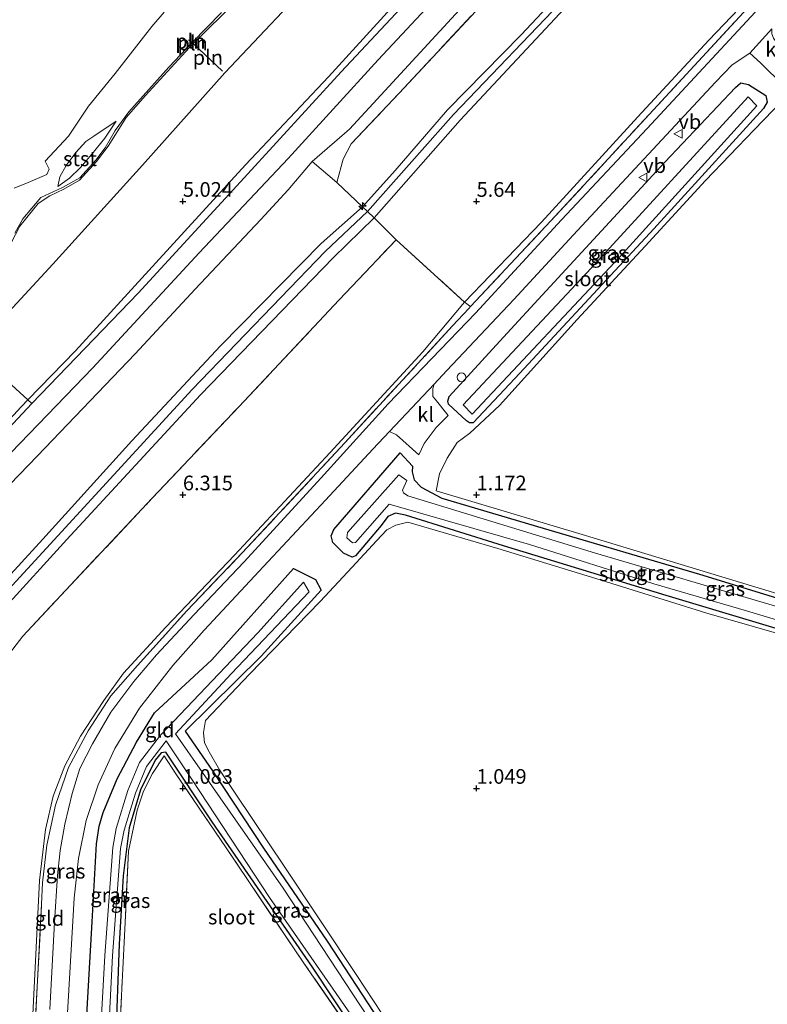
# Model space of a CAD drawing. Units: metres. Extents: x 50000 to 60010, y 375000 to 381250.
# Drawn here: x 55922 to 56049, y 377813 to 377981 of the extents above; entities that cross this region are included whole.
import ezdxf
from ezdxf.enums import TextEntityAlignment as Align

# ---------------------------------------------------------------- set-up
doc = ezdxf.new("R2010")
doc.units = ezdxf.units.M
doc.linetypes.add('IE-TERREINAFSCHEIDING', pattern=[10, 8, -2])
doc.layers.get('0').update_dxf_attribs({"lineweight": 25})
for name, color, linetype, lineweight in [('B-ME-AL-OVERIG-S-B1', 7, 'Continuous', 18), ('B-ME-GW-KRUINLIJN-L-B1', 93, 'Continuous', 18), ('B-ME-GW-TEENLIJN-L-B1', 93, 'Continuous', 18), ('B-ME-IE-GRASLAND-GV-B6', 93, 'Continuous', 18), ('B-ME-IE-GRONDWERKLIJN-GROND_INGERICHT-GV-B6', 253, 'Continuous', 18), ('B-ME-IE-GRONDWERKLIJN-GROND_NIETINGERICHT-GV-B6', 253, 'Continuous', 18), ('B-ME-IE-INRICHTINGSELEMENT-L-B1', 253, 'Continuous', 18), ('B-ME-IE-INRICHTINGSELEMENT-S-B1', 253, 'Continuous', 18), ('B-ME-IE-TERREINAFSCHEIDING-DOORGANG-L-B1', 8, 'IE-TERREINAFSCHEIDING-KUNSTMATIG-OPEN', 18), ('B-ME-IE-TERREINAFSCHEIDING-RASTERHEKWERK-L-B1', 8, 'IE-TERREINAFSCHEIDING', 18), ('B-ME-OB-BEKLEDING-GV-B6', 253, 'Continuous', 18), ('B-ME-OG-WATER-GV-B6', 153, 'Continuous', 18), ('B-ME-VH-VERH_SOORT-BITUMEN-GV-B6', 8, 'IE-TERREINAFSCHEIDING-NATUURLIJK-HOUTWAL', 18), ('B-ME-VH-VERH_SOORT-KLINKERS-GV-B6', 8, 'IE-TERREINAFSCHEIDING-NATUURLIJK-HOUTWAL', 18), ('B-ME-VW-MEUBILAIR_WEGMEUBILAIR-VERKEERSBORD-S-B1', 8, 'Continuous', 18)]:
    doc.layers.add(name, color=color, linetype=linetype, lineweight=lineweight)
doc.layers.add('B-ME-GW-HOOGTEPUNT-S-B1', color=10, linetype='Continuous')
doc.layers.add('B-ME-GW-INSTEEKWATERGANG-L-B1', color=10, linetype='Continuous')
doc.styles.add('NLCS-ISO', font='NLCS-ISO.TTF')
doc.linetypes.add('IE-TERREINAFSCHEIDING-KUNSTMATIG-OPEN', pattern='A,7,-1.5,[67,NLCS.SHX,S=0.75,R=0,X=0,Y=0],-1.5', length=10)
doc.linetypes.add('IE-TERREINAFSCHEIDING-NATUURLIJK-HOUTWAL', pattern='A,7,-1.5,[67,NLCS.SHX,S=0.75,R=45,X=0,Y=0],-1.5,7,-1.5,[70,NLCS.SHX,S=0.75,R=0,X=0,Y=0],-1.5', length=20)

# ---------------------------------------------------------------- blocks, each defined once
blk = doc.blocks.new('hecto')
for p, q in [((0, 0.625), (-0.625, 0)), ((0, -0.625), (0, 0.625)), ((-0.625, 0), (0.625, 0)), ((0.625, 0), (0, -0.625))]:
    blk.add_line(p, q)
blk = doc.blocks.new('hoogtepunt')
for p, q in [((-0.5, 0), (0.5, 0)), ((0, 0.5), (0, -0.5))]:
    blk.add_line(p, q)
blk = doc.blocks.new('dtb')
blk.add_circle((0, 0), 0.75)
blk = doc.blocks.new('verkeersbord')
for p, q in [((0, 0.75), (-0.75, -0.625)), ((0.75, -0.625), (0, 0.75)), ((-0.75, -0.625), (0.75, -0.625))]:
    blk.add_line(p, q)

msp = doc.modelspace()

# ---------------------------------------------------------------- linework, layer by layer
at = {"layer": 'B-ME-GW-INSTEEKWATERGANG-L-B1'}
for points in [[(55998.808, 377912.248, 1.198), (55998.276, 377912.588, 1.198), (55995.228, 377915.433, 1.279), (55995.084, 377915.945, 1.304), (55995.348, 377916.733, 1.347), (56006.472, 377928.888, 1.542), (56032.025, 377956.672, 1.478), (56044.104, 377969.418, 1.465), (56044.967, 377970.191, 1.427), (56046.276, 377969.902, 1.363), (56049.237, 377968.046, 1.313), (56049.485, 377966.907, 1.245), (56048.865, 377965.813, 1.194), (56030.201, 377945.327, 1.245), (56007.352, 377920.737, 1.198), (55999.412, 377912.262, 1.198), (55998.808, 377912.248, 1.198)], [(56062.9, 377873.657, 1.151), (56032.263, 377882.859, 1.041), (56004.598, 377891.339, 1.028), (55987.913, 377896.526, 1.032), (55986.213, 377896.867, 1.032), (55984.878, 377896.322, 1.113), (55983.745, 377894.779, 1.172), (55979.397, 377889.6, 1.219), (55978.826, 377889.409, 1.228), (55977.371, 377890.086, 1.296), (55975.547, 377891.873, 1.304), (55975.248, 377893.024, 1.33), (55975.706, 377894.087, 1.325), (55987.013, 377907.15, 1.308), (55989.077, 377904.918, 1.24), (55989.01, 377903.931, 1.185), (55989.403, 377902.581, 1.177), (55990.56, 377901.315, 1.177), (55994.097, 377899.434, 1.236), (56011.326, 377894.348, 1.211), (56037.973, 377886.516, 1.121), (56060.623, 377879.506, 1.096)], [(55933.396, 377807.471, 1.808), (55934.545, 377827.27, 1.889), (55935.288, 377840.54, 1.753), (55935.731, 377843.591, 1.694), (55936.402, 377845.893, 1.677), (55938.789, 377851.646, 1.541), (55942.096, 377857.871, 1.397), (55945.183, 377862.867, 1.324), (55954.92, 377871.906, 1.303), (55968.838, 377887.452, 1.295), (55972.55, 377885.587, 1.295), (55973.537, 377883.754, 1.163), (55963.353, 377872.528, 1.116), (55950.389, 377859.752, 0.836), (55955.042, 377852.989, 1.125), (55963.745, 377839.805, 1.163), (55974.538, 377823.977, 1.099), (55983.485, 377810.344, 1.074)], [(55982.919, 377803.178, 0.577), (55972.071, 377819.539, 0.649), (55954.995, 377844.29, 0.751), (55947.09, 377856.156, 0.632), (55946.28, 377856.036, 0.653), (55945.275, 377854.817, 0.7), (55942.784, 377849.729, 1.167), (55940.87, 377843.284, 1.286), (55939.861, 377835.091, 1.329), (55939.173, 377823.471, 1.443), (55938.526, 377806.418, 1.545)]]:
    msp.add_polyline3d(points, dxfattribs=at)
at = {"layer": 'B-ME-GW-KRUINLIJN-L-B1'}
for points in [[(55980.559, 377949.097, 9.617), (55986.146, 377955.256, 9.481), (55995.033, 377965.596, 9.622), (56007.602, 377978.347, 9.83), (56025.258, 377997.215, 9.821), (56045.931, 378019.134, 9.728), (56057.244, 378032.127, 9.647), (56072.708, 378048.911, 9.6), (56086.911, 378063.858, 9.643)], [(55981.42, 377948.279, 9.583), (55996.092, 377964.779, 9.511), (56015.555, 377985.184, 9.566), (56034.126, 378005.164, 9.63), (56051.545, 378024.137, 9.588), (56071.293, 378045.804, 9.605), (56087.438, 378062.852, 9.622)], [(56088.973, 378062.747, 9.656), (56070.258, 378042.759, 9.643), (56049.969, 378020.488, 9.668), (56032.709, 378001.761, 9.766), (56016.573, 377984.63, 9.706), (55997.221, 377963.856, 9.626), (55982.566, 377947.191, 9.537)], [(55923.609, 377916.174, 5.935), (55931.698, 377924.519, 5.868), (55945.401, 377939.513, 5.787), (55960.658, 377956.239, 5.791), (55974.801, 377971.213, 5.868), (55987.161, 377984.83, 5.872), (56003.089, 378002.337, 5.919), (56016.887, 378017.218, 5.919), (56033.416, 378035.031, 5.949), (56053.923, 378056.572, 5.983)], [(55928.693, 377952.554, 0.233), (55930.681, 377953.931, 0.743), (55932.58, 377955.789, 0.73), (55934.519, 377958.036, 0.518), (55936.698, 377960.788, 0.322), (55938.658, 377963.642, 0.114)], [(55892.702, 377715.019, 10.594), (55894.869, 377745.956, 10.53), (55896.518, 377783.411, 10.441), (55897.802, 377808.736, 10.394), (55899.45, 377833.189, 10.462), (55900.616, 377846.475, 10.335), (55901.648, 377852.601, 10.275), (55903.57, 377859.565, 10.186), (55905.377, 377864.459, 10.016), (55908.133, 377870.124, 9.906), (55912.167, 377876.378, 9.847), (55917.018, 377882.527, 9.711), (55926.171, 377892.478, 9.605), (55941.284, 377909.196, 9.575), (55956.419, 377925.412, 9.46), (55973.55, 377942.831, 9.367), (55980.559, 377949.097, 9.617)], [(55894.35, 377714.651, 10.513), (55896.395, 377745.763, 10.535), (55898.324, 377781.232, 10.475), (55899.698, 377808.159, 10.433), (55901.236, 377832.375, 10.479), (55902.596, 377845.472, 10.339), (55903.832, 377852.722, 10.318), (55905.673, 377859.664, 10.14), (55909.505, 377868.829, 9.906), (55913.048, 377874.605, 9.745), (55918.335, 377881.764, 9.622), (55928.688, 377893.029, 9.558), (55951.575, 377917.973, 9.435), (55974.2, 377941.484, 9.405), (55981.42, 377948.279, 9.583)], [(55982.566, 377947.191, 9.537), (55975.57, 377940.396, 9.494), (55953.024, 377917.069, 9.43), (55930.232, 377892.402, 9.473), (55919.395, 377880.487, 9.575), (55914.011, 377872.616, 9.706), (55910.182, 377865.961, 9.787), (55907.627, 377859.486, 10.025), (55905.472, 377851.463, 10.123), (55903.862, 377841.167, 10.335), (55903.132, 377831.385, 10.42), (55901.737, 377806.704, 10.467), (55899.866, 377777.319, 10.399), (55897.706, 377743.467, 10.428), (55895.85, 377714.558, 10.603)], [(55871.984, 377719.32, 6.045), (55872.916, 377734.841, 6.033), (55873.969, 377752.884, 6.038), (55875.077, 377774.416, 6.05), (55876.003, 377792.054, 6.072), (55877.202, 377810.564, 6.055), (55878.091, 377826.076, 6.059), (55878.706, 377838.223, 6.059), (55879.728, 377847.69, 6.05), (55881.083, 377854.467, 6.029), (55882.834, 377860.52, 6.029), (55885.285, 377867.737, 6.025), (55888.247, 377873.896, 5.995), (55892.397, 377880.566, 5.995), (55897.693, 377888.781, 5.983), (55905.523, 377896.909, 6.038), (55914.599, 377906.476, 6.038), (55922.475, 377915.004, 5.944), (55923.609, 377916.174, 5.935)]]:
    msp.add_polyline3d(points, dxfattribs=at)
at = {"layer": 'B-ME-GW-TEENLIJN-L-B1'}
for points in [[(55951.743, 377976.894, 0.288), (55959.111, 377984.113, 0.441), (55965.745, 377990.372, 0.594), (55971.402, 377996.349, 0.726), (55976.579, 378002.963, 0.619), (55977.737, 378004.889, 0.53), (55977.763, 378005.86, 0.288), (55984.118, 378013.284, 0.199), (55990.623, 378020.345, 0.186), (55997.424, 378027.158, 0.276), (56000.806, 378029.874, 0.535), (56002.154, 378030.558, 0.611), (56005.745, 378034.737, 0.59), (56007.405, 378039.124, 0.144), (56015.772, 378047.607, 0.208), (56024.089, 378055.908, 0.263), (56027.81, 378059.839, 0.293)], [(55972.038, 377956.773, 6.275), (55978.346, 377962.318, 6.292), (55996.4, 377981.923, 6.386), (56010.029, 377996.744, 6.39), (56021.324, 378009.478, 6.394), (56035.262, 378024.544, 6.382), (56049.679, 378039.29, 6.437), (56061.262, 378051.777, 6.424), (56068.527, 378059.167, 6.424)], [(55997.944, 377932.831, 1.681), (56011.049, 377946.457, 1.715), (56027.464, 377964.417, 1.698), (56039.551, 377977.492, 1.677), (56060.012, 377998.959, 1.6), (56072.699, 378012.663, 1.596), (56090.515, 378032.064, 1.609), (56103.908, 378046.69, 1.656), (56110.17, 378053.127, 1.651)], [(55919.996, 377941.416, 0.513), (55922.246, 377945.755, 0.072), (55925.364, 377949.654, 0.067), (55927.33, 377950.97, 0.191), (55929.73, 377952.067, 0.501), (55932.384, 377953.636, 0.789), (55935.302, 377956.768, 0.768), (55937.279, 377959.435, 0.602), (55940.364, 377964.28, 0.309), (55943.637, 377968.044, 0.284), (55951.743, 377976.894, 0.288)], [(55928.693, 377952.554, 0.233), (55929.033, 377954.169, 0.106), (55930.137, 377956.103, 0.106), (55931.767, 377958.304, 0.11), (55933.48, 377960.208, 0.076), (55934.844, 377961.101, 0.072), (55938.658, 377963.642, 0.114)], [(55879.482, 377717.246, 6.442), (55880.761, 377745.256, 6.45), (55882.671, 377776.307, 6.45), (55884.37, 377802.199, 6.45), (55886.27, 377832.328, 6.45), (55887.601, 377843.874, 6.441), (55889.108, 377852.432, 6.45), (55890.238, 377857.335, 6.45), (55892.391, 377863.378, 6.45), (55895.832, 377871.211, 6.454), (55898.835, 377876.697, 6.424), (55902.999, 377882.711, 6.42), (55908.072, 377888.877, 6.416), (55925.263, 377906.631, 6.441), (55941.894, 377924.016, 6.169), (55952.11, 377935.057, 6.22), (55963.249, 377946.925, 6.229), (55967.918, 377951.985, 6.229), (55972.038, 377956.773, 6.275)], [(55922.547, 377786.609, 2.27), (55923.443, 377791.062, 2.186), (55923.726, 377800.394, 2.237), (55924.438, 377811.469, 2.25), (55925.598, 377834.334, 2.271), (55926.635, 377842.986, 2.199), (55927.94, 377848.688, 2.08), (55929.926, 377853.85, 1.889), (55932.548, 377858.922, 1.796), (55936.516, 377864.946, 1.69), (55939.874, 377869.62, 1.541), (55947.102, 377877.437, 1.464), (55958.79, 377889.74, 1.477), (55975.047, 377907.235, 1.52), (55990.827, 377924.344, 1.528), (55997.944, 377932.831, 1.681)]]:
    msp.add_polyline3d(points, dxfattribs=at)
at = {"layer": 'B-ME-IE-GRASLAND-GV-B6'}
for points in [[(55924.406, 377801.625, 2.195), (55925.247, 377817.269, 2.203), (55925.96, 377830.294, 2.225), (55926.086, 377833.905, 2.254), (55926.812, 377840.333, 2.195), (55928.306, 377847.14, 2.046), (55930.527, 377853.537, 1.906), (55933.85, 377859.807, 1.745), (55937.756, 377865.793, 1.605), (55942.253, 377870.94, 1.511), (55950.686, 377880.233, 1.46), (55960.12, 377890.144, 1.481), (55977.561, 377908.869, 1.473), (55995.899, 377928.782, 1.579), (55998.69, 377931.761, 1.673), (55998.962, 377932.076, 1.579), (56012.643, 377946.674, 1.694), (56038.459, 377974.637, 1.583), (56053.91, 377991.367, 1.609), (56076.045, 378015.147, 1.596), (56095.324, 378036.006, 1.647), (56111.07, 378052.807, 1.647), (56136.974, 378080.564, 1.627)], [(55881.043, 377811.919, 6.263), (55882.265, 377833.129, 6.263), (55882.944, 377841.747, 6.263), (55883.937, 377848.013, 6.259), (55885.114, 377853.416, 6.259), (55886.771, 377859.141, 6.25), (55888.979, 377865.145, 6.254), (55891.892, 377871.826, 6.25), (55895.033, 377877.48, 6.246), (55898.783, 377882.983, 6.25), (55903.206, 377888.42, 6.254), (55910.205, 377896.066, 6.254), (55920.727, 377907.167, 6.25), (55934.675, 377921.659, 6.106), (55952.781, 377941.218, 6.076), (55967.904, 377957.328, 6.067), (55983.27, 377974.123, 6.11), (55996.224, 377988.074, 6.148), (56014.655, 378007.87, 6.161), (56030.865, 378025.144, 6.191), (56048.88, 378044.725, 6.199), (56059.189, 378055.725, 6.165), (56067.84, 378065.085, 6.124), (56077.767, 378075.777, 6.103)], [(56084.227, 378072.504, 7.395), (56070.757, 378058.306, 7.256), (56057.13, 378043.914, 7.324), (56040.888, 378026.46, 7.371), (56022.14, 378006.069, 7.456), (56003.162, 377985.958, 7.197), (55986.842, 377968.417, 7.125), (55978.648, 377959.805, 7.125), (55977.312, 377957.176, 7.299), (55976.226, 377953.193, 7.859), (55972.038, 377956.773, 6.275), (55978.346, 377962.318, 6.292), (55996.4, 377981.923, 6.386), (56010.029, 377996.744, 6.39), (56021.324, 378009.478, 6.394), (56035.262, 378024.544, 6.382), (56049.679, 378039.29, 6.437), (56061.262, 378051.777, 6.424), (56068.527, 378059.167, 6.424), (56083.269, 378074.87, 6.386)], [(56049.679, 378039.29, 6.437), (56035.262, 378024.544, 6.382), (56021.324, 378009.478, 6.394), (56010.029, 377996.744, 6.39), (55996.4, 377981.923, 6.386), (55978.346, 377962.318, 6.292), (55972.038, 377956.773, 6.275), (55967.918, 377951.985, 6.229), (55963.249, 377946.925, 6.229), (55952.11, 377935.057, 6.22), (55941.894, 377924.016, 6.169), (55925.263, 377906.631, 6.441), (55908.072, 377888.877, 6.416), (55902.999, 377882.711, 6.42), (55898.835, 377876.697, 6.424), (55895.832, 377871.211, 6.454), (55892.391, 377863.378, 6.45), (55890.238, 377857.335, 6.45), (55889.108, 377852.432, 6.45), (55887.601, 377843.874, 6.441), (55886.27, 377832.328, 6.45), (55884.37, 377802.199, 6.45)], [(56055.595, 377991.118, 1.515), (56043.022, 377977.487, 1.562), (56029.06, 377962.408, 1.554), (56014.483, 377946.879, 1.537), (55999.8, 377930.966, 1.52), (55984.954, 377915.505, 1.452), (55973.555, 377902.907, 1.435), (55960.378, 377888.562, 1.435), (55951.924, 377879.598, 1.435), (55945.52, 377872.775, 1.431), (55941.656, 377868.226, 1.503), (55937.759, 377862.987, 1.613), (55934.624, 377857.595, 1.719), (55932.448, 377853.399, 1.817), (55931.162, 377849.125, 1.919), (55929.902, 377843.88, 2.025), (55929.086, 377839.426, 2.093), (55928.632, 377835.135, 2.106), (55928.148, 377827.192, 2.106), (55927.36, 377812.356, 2.089)], [(55929.005, 377788.493, 1.991), (55930.49, 377813.675, 2.059), (55931.505, 377831.303, 2.084), (55932.225, 377838.05, 2), (55933.509, 377844.533, 1.859), (55935.568, 377850.577, 1.723), (55938.433, 377856.776, 1.575), (55942.643, 377863.669, 1.414), (55948.313, 377870.945, 1.341), (55953.604, 377876.966, 1.35), (55964.495, 377888.624, 1.346), (55974.264, 377899.11, 1.363), (55982.333, 377907.777, 1.363), (55985.179, 377910.808, 1.372), (55986.389, 377910.246, 1.325), (55990.159, 377906.847, 1.262), (55991.056, 377908.753, 1.262), (55993.11, 377911.499, 1.262), (55995.182, 377913.528, 1.262), (55992.947, 377916.319, 1.393), (55992.538, 377916.787, 1.393), (55992.575, 377918.135, 1.402), (55992.758, 377918.879, 1.398), (55994.953, 377921.216, 1.405), (56006.36, 377933.314, 1.524), (56016.449, 377944.228, 1.583), (56027.747, 377956.377, 1.562), (56040.661, 377970.295, 1.49), (56043.53, 377973.283, 1.456), (56046.528, 377975.267, 1.401), (56048.355, 377973.584, 1.266), (56052.305, 377969.68, 1.236)], [(56046.276, 377969.902, 1.363), (56044.967, 377970.191, 1.427), (56044.104, 377969.418, 1.465), (56032.025, 377956.672, 1.478), (56006.472, 377928.888, 1.542), (55995.348, 377916.733, 1.347), (55995.084, 377915.945, 1.304), (55995.228, 377915.433, 1.279), (55998.276, 377912.588, 1.198), (55998.808, 377912.248, 1.198), (55999.412, 377912.262, 1.198), (56007.352, 377920.737, 1.198), (56030.201, 377945.327, 1.245), (56048.865, 377965.813, 1.194), (56049.485, 377966.907, 1.245), (56049.237, 377968.046, 1.313), (56046.276, 377969.902, 1.363)], [(56049.237, 377968.046, 1.313), (56049.485, 377966.907, 1.245), (56048.865, 377965.813, 1.194), (56030.201, 377945.327, 1.245), (56007.352, 377920.737, 1.198), (55999.412, 377912.262, 1.198), (55998.808, 377912.248, 1.198), (55998.276, 377912.588, 1.198), (55995.228, 377915.433, 1.279), (55995.084, 377915.945, 1.304), (55995.348, 377916.733, 1.347), (56006.472, 377928.888, 1.542), (56032.025, 377956.672, 1.478), (56044.104, 377969.418, 1.465), (56044.967, 377970.191, 1.427), (56046.276, 377969.902, 1.363), (56049.237, 377968.046, 1.313)], [(56053.722, 377968.902, 1.189), (56047.286, 377962.199, 1.134), (56038.989, 377953.56, 1.185), (56028.704, 377942.349, 1.223), (56017.126, 377929.9, 1.168), (56003.91, 377915.251, 1.164), (55998.831, 377910.487, 1.223), (55996.693, 377908.919, 1.24), (55995.02, 377906.274, 1.313), (55993.679, 377903.585, 1.338), (55993.11, 377900.692, 1.3), (56018.569, 377893.091, 1.206), (56044.937, 377885.062, 1.109), (56075.277, 377875.884, 1.134)], [(55997.725, 377915.325, 0.077), (55999.246, 377913.74, 0.077), (56024.387, 377940.557, 0.077), (56047.734, 377966.307, 0.077), (56046.255, 377967.799, 0.077), (56019.496, 377938.612, 0.077), (55997.725, 377915.325, 0.077)], [(55908.072, 377888.877, 6.416), (55925.263, 377906.631, 6.441), (55941.894, 377924.016, 6.169), (55952.11, 377935.057, 6.22), (55963.249, 377946.925, 6.229), (55967.918, 377951.985, 6.229), (55972.038, 377956.773, 6.275), (55976.226, 377953.193, 7.859), (55980.559, 377949.097, 9.617), (55973.55, 377942.831, 9.367), (55956.419, 377925.412, 9.46), (55941.284, 377909.196, 9.575), (55926.171, 377892.478, 9.605), (55917.018, 377882.527, 9.711)], [(55917.018, 377882.527, 9.711), (55926.171, 377892.478, 9.605), (55941.284, 377909.196, 9.575), (55956.419, 377925.412, 9.46), (55973.55, 377942.831, 9.367), (55980.559, 377949.097, 9.617), (55981.42, 377948.279, 9.583), (55982.566, 377947.191, 9.537), (55975.57, 377940.396, 9.494), (55953.024, 377917.069, 9.43), (55930.232, 377892.402, 9.473), (55919.395, 377880.487, 9.575)], [(55919.395, 377880.487, 9.575), (55930.232, 377892.402, 9.473), (55953.024, 377917.069, 9.43), (55975.57, 377940.396, 9.494), (55982.566, 377947.191, 9.537), (55986.308, 377943.474, 7.613), (55976.626, 377933.215, 7.549), (55959.526, 377915.017, 7.681), (55944.8, 377899.416, 7.6), (55930.056, 377883.78, 7.698), (55922.759, 377875.909, 8.118), (55918.734, 377870.788, 8.25)], [(56062.9, 377873.657, 1.151), (56032.263, 377882.859, 1.041), (56004.598, 377891.339, 1.028), (55987.913, 377896.526, 1.032), (55986.213, 377896.867, 1.032), (55984.878, 377896.322, 1.113), (55983.745, 377894.779, 1.172), (55979.397, 377889.6, 1.219), (55978.826, 377889.409, 1.228), (55977.371, 377890.086, 1.296), (55975.547, 377891.873, 1.304), (55975.248, 377893.024, 1.33), (55975.706, 377894.087, 1.325), (55987.013, 377907.15, 1.308), (55989.077, 377904.918, 1.24), (55989.01, 377903.931, 1.185)], [(56060.623, 377879.506, 1.096), (56037.973, 377886.516, 1.121), (56011.326, 377894.348, 1.211), (55994.097, 377899.434, 1.236), (55990.56, 377901.315, 1.177), (55989.403, 377902.581, 1.177), (55989.01, 377903.931, 1.185), (55989.077, 377904.918, 1.24), (55987.013, 377907.15, 1.308), (55975.706, 377894.087, 1.325), (55975.248, 377893.024, 1.33), (55975.547, 377891.873, 1.304), (55977.371, 377890.086, 1.296), (55978.826, 377889.409, 1.228), (55979.397, 377889.6, 1.219), (55983.745, 377894.779, 1.172), (55984.878, 377896.322, 1.113), (55986.213, 377896.867, 1.032), (55987.913, 377896.526, 1.032), (56004.598, 377891.339, 1.028), (56032.263, 377882.859, 1.041), (56062.9, 377873.657, 1.151)], [(56050.694, 377881.093, 0.076), (56020.228, 377890.092, 0.076), (55988.296, 377899.814, 0.076), (55987.572, 377900.33, 0.076), (55987.417, 377900.796, 0.076), (55988.12, 377902.479, 0.076), (55986.753, 377903.413, 0.076), (55978.013, 377893.609, 0.076), (55977.886, 377892.675, 0.076), (55978.855, 377891.807, 0.076), (55979.392, 377891.913, 0.076), (55985.127, 377898.418, 0.076), (56008.995, 377891.559, 0.076), (56030.205, 377884.854, 0.076), (56045.957, 377880.25, 0.076), (56079.629, 377870.135, 0.076)], [(55989.01, 377903.931, 1.185), (55989.403, 377902.581, 1.177), (55990.56, 377901.315, 1.177), (55994.097, 377899.434, 1.236), (56011.326, 377894.348, 1.211), (56037.973, 377886.516, 1.121), (56060.623, 377879.506, 1.096)], [(56063.953, 377872.763, 1.129), (56039.189, 377879.86, 1.133), (56020.278, 377885.762, 1.044), (56003.631, 377890.887, 0.989), (55988.307, 377895.369, 1.023), (55986.277, 377894.858, 1.108), (55984.708, 377894.027, 1.146), (55982.958, 377892.163, 1.171), (55978.818, 377887.687, 1.244), (55973.391, 377881.839, 1.142), (55961.368, 377869.454, 1.133), (55953.859, 377861.569, 1.053), (55953.506, 377859.539, 1.044), (55953.709, 377857.746, 1.057), (55954.489, 377856.237, 1.078), (55956.261, 377853.17, 1.176), (55967.384, 377836.586, 1.142), (55979.624, 377818.118, 1.138), (55992.367, 377798.709, 1.129)], [(55983.485, 377810.344, 1.074), (55974.538, 377823.977, 1.099), (55963.745, 377839.805, 1.163), (55955.042, 377852.989, 1.125), (55950.389, 377859.752, 0.836), (55963.353, 377872.528, 1.116), (55973.537, 377883.754, 1.163), (55972.55, 377885.587, 1.295), (55968.838, 377887.452, 1.295), (55954.92, 377871.906, 1.303), (55945.183, 377862.867, 1.324), (55942.096, 377857.871, 1.397), (55938.789, 377851.646, 1.541), (55936.402, 377845.893, 1.677), (55935.731, 377843.591, 1.694), (55935.288, 377840.54, 1.753), (55934.545, 377827.27, 1.889), (55933.396, 377807.471, 1.808)], [(55933.396, 377807.471, 1.808), (55934.545, 377827.27, 1.889), (55935.288, 377840.54, 1.753), (55935.731, 377843.591, 1.694), (55936.402, 377845.893, 1.677), (55938.789, 377851.646, 1.541), (55942.096, 377857.871, 1.397), (55945.183, 377862.867, 1.324), (55954.92, 377871.906, 1.303), (55968.838, 377887.452, 1.295), (55972.55, 377885.587, 1.295), (55973.537, 377883.754, 1.163), (55963.353, 377872.528, 1.116), (55950.389, 377859.752, 0.836), (55955.042, 377852.989, 1.125), (55963.745, 377839.805, 1.163), (55974.538, 377823.977, 1.099), (55983.485, 377810.344, 1.074)], [(55981.569, 377810.985, 0.029), (55967.079, 377832.989, 0.029), (55953.364, 377852.695, 0.029), (55948.742, 377859.303, 0.029), (55958.236, 377869.51, 0.029), (55971.512, 377883.466, 0.029), (55970.509, 377885.117, 0.029), (55962.753, 377876.471, 0.029), (55946.216, 377859.054, 0.029), (55942.618, 377854.391, 0.029), (55940.645, 377849.622, 0.029), (55938.667, 377843.183, 0.029), (55938.06, 377839.904, 0.029), (55936.699, 377821.543, 0.029), (55936.058, 377809.233, 0.029)], [(55937.404, 377809.163, 0.029), (55938.045, 377821.458, 0.029), (55939.398, 377839.731, 0.029), (55939.978, 377842.861, 0.029), (55941.915, 377849.166, 0.029), (55943.795, 377853.71, 0.029), (55947.129, 377858.075, 0.029), (55951.565, 377851.431, 0.029), (55964.721, 377831.412, 0.029), (55979.83, 377809.664, 0.029)], [(55938.526, 377806.418, 1.545), (55939.173, 377823.471, 1.443), (55939.861, 377835.091, 1.329), (55940.87, 377843.284, 1.286), (55942.784, 377849.729, 1.167), (55945.275, 377854.817, 0.7), (55946.28, 377856.036, 0.653), (55947.09, 377856.156, 0.632), (55954.995, 377844.29, 0.751), (55972.071, 377819.539, 0.649), (55982.919, 377803.178, 0.577)], [(55982.919, 377803.178, 0.577), (55972.071, 377819.539, 0.649), (55954.995, 377844.29, 0.751), (55947.09, 377856.156, 0.632), (55946.28, 377856.036, 0.653), (55945.275, 377854.817, 0.7), (55942.784, 377849.729, 1.167), (55940.87, 377843.284, 1.286), (55939.861, 377835.091, 1.329), (55939.173, 377823.471, 1.443), (55938.526, 377806.418, 1.545)], [(55982.65, 377802.717, 0.747), (55970.577, 377820.239, 0.785), (55957.392, 377839.875, 0.853), (55948.792, 377852.476, 0.891), (55946.808, 377855.529, 0.76), (55944.805, 377852.509, 1.099), (55943.308, 377849.502, 1.129), (55942.233, 377846.287, 1.163), (55940.768, 377839.329, 1.252), (55940.168, 377827.206, 1.469), (55938.996, 377803.376, 1.532)]]:
    msp.add_polyline3d(points, dxfattribs=at)
at = {"layer": 'B-ME-IE-GRONDWERKLIJN-GROND_INGERICHT-GV-B6'}
for points in [[(56103.645, 378081.998, 9.604), (56086.911, 378063.858, 9.643), (56072.708, 378048.911, 9.6), (56057.244, 378032.127, 9.647), (56045.931, 378019.134, 9.728), (56025.258, 377997.215, 9.821), (56007.602, 377978.347, 9.83), (55995.033, 377965.596, 9.622), (55986.146, 377955.256, 9.481), (55980.559, 377949.097, 9.617), (55976.226, 377953.193, 7.859), (55977.312, 377957.176, 7.299), (55978.648, 377959.805, 7.125), (55986.842, 377968.417, 7.125), (56003.162, 377985.958, 7.197), (56022.14, 378006.069, 7.456), (56040.888, 378026.46, 7.371), (56057.13, 378043.914, 7.324), (56070.757, 378058.306, 7.256), (56084.227, 378072.504, 7.395)], [(56103.548, 378078.476, 9.651), (56088.973, 378062.747, 9.656), (56070.258, 378042.759, 9.643), (56049.969, 378020.488, 9.668), (56032.709, 378001.761, 9.766), (56016.573, 377984.63, 9.706), (55997.221, 377963.856, 9.626), (55982.566, 377947.191, 9.537), (55981.42, 377948.279, 9.583), (55980.559, 377949.097, 9.617), (55986.146, 377955.256, 9.481), (55995.033, 377965.596, 9.622), (56007.602, 377978.347, 9.83), (56025.258, 377997.215, 9.821), (56045.931, 378019.134, 9.728), (56057.244, 378032.127, 9.647), (56072.708, 378048.911, 9.6), (56086.911, 378063.858, 9.643), (56103.645, 378081.998, 9.604)], [(56136.974, 378080.564, 1.627), (56111.07, 378052.807, 1.647), (56095.324, 378036.006, 1.647), (56076.045, 378015.147, 1.596), (56053.91, 377991.367, 1.609), (56038.459, 377974.637, 1.583), (56012.643, 377946.674, 1.694), (55998.962, 377932.076, 1.579), (55997.944, 377932.831, 1.681), (56011.049, 377946.457, 1.715), (56027.464, 377964.417, 1.698), (56039.551, 377977.492, 1.677), (56060.012, 377998.959, 1.6), (56072.699, 378012.663, 1.596), (56090.515, 378032.064, 1.609), (56103.908, 378046.69, 1.656), (56110.17, 378053.127, 1.651), (56129.941, 378074.385, 1.551)], [(56129.941, 378074.385, 1.551), (56110.17, 378053.127, 1.651), (56103.908, 378046.69, 1.656), (56090.515, 378032.064, 1.609), (56072.699, 378012.663, 1.596), (56060.012, 377998.959, 1.6), (56039.551, 377977.492, 1.677), (56027.464, 377964.417, 1.698), (56011.049, 377946.457, 1.715), (55997.944, 377932.831, 1.681), (55986.308, 377943.474, 7.613), (55982.566, 377947.191, 9.537), (55997.221, 377963.856, 9.626), (56016.573, 377984.63, 9.706), (56032.709, 378001.761, 9.766), (56049.969, 378020.488, 9.668), (56070.258, 378042.759, 9.643), (56088.973, 378062.747, 9.656), (56103.548, 378078.476, 9.651)], [(56075.277, 377875.884, 1.134), (56044.937, 377885.062, 1.109), (56018.569, 377893.091, 1.206), (55993.11, 377900.692, 1.3), (55993.679, 377903.585, 1.338), (55995.02, 377906.274, 1.313), (55996.693, 377908.919, 1.24), (55998.831, 377910.487, 1.223), (56003.91, 377915.251, 1.164), (56017.126, 377929.9, 1.168), (56028.704, 377942.349, 1.223), (56038.989, 377953.56, 1.185), (56047.286, 377962.199, 1.134), (56053.722, 377968.902, 1.189)], [(55918.734, 377870.788, 8.25), (55922.759, 377875.909, 8.118), (55930.056, 377883.78, 7.698), (55944.8, 377899.416, 7.6), (55959.526, 377915.017, 7.681), (55976.626, 377933.215, 7.549), (55986.308, 377943.474, 7.613), (55997.944, 377932.831, 1.681), (55990.827, 377924.344, 1.528), (55975.047, 377907.235, 1.52), (55958.79, 377889.74, 1.477), (55947.102, 377877.437, 1.464), (55939.874, 377869.62, 1.541), (55936.516, 377864.946, 1.69), (55932.548, 377858.922, 1.796), (55929.926, 377853.85, 1.889), (55927.94, 377848.688, 2.08), (55926.635, 377842.986, 2.199), (55925.598, 377834.334, 2.271), (55924.438, 377811.469, 2.25)], [(55924.438, 377811.469, 2.25), (55925.598, 377834.334, 2.271), (55926.635, 377842.986, 2.199), (55927.94, 377848.688, 2.08), (55929.926, 377853.85, 1.889), (55932.548, 377858.922, 1.796), (55936.516, 377864.946, 1.69), (55939.874, 377869.62, 1.541), (55947.102, 377877.437, 1.464), (55958.79, 377889.74, 1.477), (55975.047, 377907.235, 1.52), (55990.827, 377924.344, 1.528), (55997.944, 377932.831, 1.681), (55998.962, 377932.076, 1.579)], [(55998.962, 377932.076, 1.579), (55998.69, 377931.761, 1.673), (55995.899, 377928.782, 1.579), (55977.561, 377908.869, 1.473), (55960.12, 377890.144, 1.481), (55950.686, 377880.233, 1.46), (55942.253, 377870.94, 1.511), (55937.756, 377865.793, 1.605), (55933.85, 377859.807, 1.745), (55930.527, 377853.537, 1.906), (55928.306, 377847.14, 2.046), (55926.812, 377840.333, 2.195), (55926.086, 377833.905, 2.254), (55925.96, 377830.294, 2.225), (55925.247, 377817.269, 2.203), (55924.406, 377801.625, 2.195)], [(55992.367, 377798.709, 1.129), (55979.624, 377818.118, 1.138), (55967.384, 377836.586, 1.142), (55956.261, 377853.17, 1.176), (55954.489, 377856.237, 1.078), (55953.709, 377857.746, 1.057), (55953.506, 377859.539, 1.044), (55953.859, 377861.569, 1.053), (55961.368, 377869.454, 1.133), (55973.391, 377881.839, 1.142), (55978.818, 377887.687, 1.244), (55982.958, 377892.163, 1.171), (55984.708, 377894.027, 1.146), (55986.277, 377894.858, 1.108), (55988.307, 377895.369, 1.023), (56003.631, 377890.887, 0.989), (56020.278, 377885.762, 1.044), (56039.189, 377879.86, 1.133), (56063.953, 377872.763, 1.129), (56088.481, 377865.26, 1.108), (56104.9225, 377860.262, 1.175), (56090.5766, 377844.7984, 1.1635), (56051.2506, 377802.8183, 1.0843)], [(55938.996, 377803.376, 1.532), (55940.168, 377827.206, 1.469), (55940.768, 377839.329, 1.252), (55942.233, 377846.287, 1.163), (55943.308, 377849.502, 1.129), (55944.805, 377852.509, 1.099), (55946.808, 377855.529, 0.76), (55948.792, 377852.476, 0.891), (55957.392, 377839.875, 0.853), (55970.577, 377820.239, 0.785), (55982.65, 377802.717, 0.747)]]:
    msp.add_polyline3d(points, dxfattribs=at)
at = {"layer": 'B-ME-IE-GRONDWERKLIJN-GROND_NIETINGERICHT-GV-B6'}
msp.add_polyline3d([(55946.827, 377982.211, -0.349), (55944.718, 377979.805, -0.315), (55938.464, 377971.785, -0.272), (55933.95, 377966.203, -0.276), (55930.537, 377961.12, -0.255), (55926.575, 377956.827, -0.204), (55927.234, 377955.479, -0.179), (55926.851, 377954.563, -0.179), (55923.648, 377953.191, -0.192), (55921.253, 377952.268, -0.204)], dxfattribs=at)
at = {"layer": 'B-ME-IE-INRICHTINGSELEMENT-L-B1'}
for p, q in [((55950.984, 377977.514, 0.237), (55951.563, 377977.063, 0.203)), ((55951.563, 377977.063, 0.203), (55951.743, 377976.894, 0.288)), ((55951.743, 377976.894, 0.288), (55956.758, 377972.158, 2.662))]:
    msp.add_line(p, q, dxfattribs=at)
at = {"layer": 'B-ME-IE-TERREINAFSCHEIDING-DOORGANG-L-B1'}
msp.add_line((55995.899, 377928.782, 1.579), (55998.69, 377931.761, 1.673), dxfattribs=at)
at = {"layer": 'B-ME-IE-TERREINAFSCHEIDING-RASTERHEKWERK-L-B1'}
for p, q in [((55972.038, 377956.773, 6.275), (55976.226, 377953.193, 7.859)), ((55976.226, 377953.193, 7.859), (55980.559, 377949.097, 9.617)), ((55980.559, 377949.097, 9.617), (55981.42, 377948.279, 9.583)), ((55981.42, 377948.279, 9.583), (55982.566, 377947.191, 9.537)), ((55982.566, 377947.191, 9.537), (55986.308, 377943.474, 7.613)), ((55986.308, 377943.474, 7.613), (55997.944, 377932.831, 1.681)), ((55997.944, 377932.831, 1.681), (55998.962, 377932.076, 1.579)), ((55998.69, 377931.761, 1.673), (55998.962, 377932.076, 1.579))]:
    msp.add_line(p, q, dxfattribs=at)
for points in [[(55976.226, 377953.193, 7.859), (55977.312, 377957.176, 7.299), (55978.648, 377959.805, 7.125), (55986.842, 377968.417, 7.125), (56003.162, 377985.958, 7.197), (56022.14, 378006.069, 7.456), (56040.888, 378026.46, 7.371), (56057.13, 378043.914, 7.324), (56070.757, 378058.306, 7.256)], [(55998.962, 377932.076, 1.579), (56012.643, 377946.674, 1.694), (56038.459, 377974.637, 1.583), (56053.91, 377991.367, 1.609), (56076.045, 378015.147, 1.596), (56095.324, 378036.006, 1.647), (56111.07, 378052.807, 1.647)], [(55901.099, 377717.353, 9.026), (55902.885, 377745.886, 8.883), (55903.823, 377762.826, 8.844), (55904.749, 377780.352, 8.891), (55904.939, 377783.541, 8.895), (55904.551, 377786.36, 9.019), (55904.631, 377787.404, 9.019), (55905.216, 377791.705, 8.98), (55906.886, 377819.295, 9.002), (55908.465, 377843.668, 9.036), (55909.126, 377848.872, 9.04), (55910.554, 377854.477, 9.01), (55911.787, 377858.08, 8.836), (55914.854, 377864.304, 8.492), (55918.734, 377870.788, 8.25), (55922.759, 377875.909, 8.118), (55930.056, 377883.78, 7.698), (55944.8, 377899.416, 7.6), (55959.526, 377915.017, 7.681), (55976.626, 377933.215, 7.549), (55986.308, 377943.474, 7.613)], [(55923.535, 377786.471, 2.254), (55923.959, 377792.533, 2.203), (55924.406, 377801.625, 2.195), (55925.247, 377817.269, 2.203), (55925.96, 377830.294, 2.225), (55926.086, 377833.905, 2.254), (55926.812, 377840.333, 2.195), (55928.306, 377847.14, 2.046), (55930.527, 377853.537, 1.906), (55933.85, 377859.807, 1.745), (55937.756, 377865.793, 1.605), (55942.253, 377870.94, 1.511), (55950.686, 377880.233, 1.46), (55960.12, 377890.144, 1.481), (55977.561, 377908.869, 1.473), (55995.899, 377928.782, 1.579)], [(55963.952, 377747.284, 1.316), (55987.514, 377750.093, 1.074), (56006.831, 377752.543, 1.099), (56001.622, 377767.195, 0.777), (55999.96, 377771.11, 0.692), (55998.533, 377774.653, 0.7), (55994.719, 377781.896, 0.721), (55982.65, 377802.717, 0.747), (55970.577, 377820.239, 0.785), (55957.392, 377839.875, 0.853), (55948.792, 377852.476, 0.891), (55946.808, 377855.529, 0.76), (55944.805, 377852.509, 1.099), (55943.308, 377849.502, 1.129), (55942.233, 377846.287, 1.163), (55940.768, 377839.329, 1.252), (55940.168, 377827.206, 1.469), (55938.996, 377803.376, 1.532), (55938.191, 377790.343, 1.443)]]:
    msp.add_polyline3d(points, dxfattribs=at)
at = {"layer": 'B-ME-OB-BEKLEDING-GV-B6'}
for points in [[(56065.058, 378068.601, 5.968), (56053.923, 378056.572, 5.983), (56033.416, 378035.031, 5.949), (56016.887, 378017.218, 5.919), (56003.089, 378002.337, 5.919), (55987.161, 377984.83, 5.872), (55974.801, 377971.213, 5.868), (55960.658, 377956.239, 5.791), (55945.401, 377939.513, 5.787), (55931.698, 377924.519, 5.868), (55923.609, 377916.174, 5.935), (55920.222, 377919.29, 5.184), (55914.219, 377924.582, 2.929), (55927.869, 377939.318, 2.938), (55943.12, 377956.144, 2.874), (55957.154, 377971.882, 2.802), (55973.797, 377989.57, 2.84), (55988.757, 378006.127, 2.777), (56006.372, 378024.619, 2.819), (56020.843, 378040.517, 2.819), (56037.873, 378058.7, 2.798), (56043.072, 378064.174, 2.805), (56062.458, 378084.536, 2.822)], [(56075.542, 378078.194, 5.985), (56055.56, 378056.546, 6.084), (56042.945, 378042.912, 6.08), (56030.151, 378029.272, 6.101), (56014.466, 378012.248, 6.063), (55995.454, 377991.871, 6.055), (55976.944, 377972.066, 5.983), (55960.456, 377953.997, 5.944), (55942.375, 377934.349, 5.944), (55924.268, 377915.569, 5.991), (55923.609, 377916.174, 5.935), (55931.698, 377924.519, 5.868), (55945.401, 377939.513, 5.787), (55960.658, 377956.239, 5.791), (55974.801, 377971.213, 5.868), (55987.161, 377984.83, 5.872), (56003.089, 378002.337, 5.919), (56016.887, 378017.218, 5.919), (56033.416, 378035.031, 5.949), (56053.923, 378056.572, 5.983), (56065.058, 378068.601, 5.968)], [(55973.797, 377989.57, 2.84), (55957.154, 377971.882, 2.802), (55943.12, 377956.144, 2.874), (55927.869, 377939.318, 2.938), (55914.219, 377924.582, 2.929), (55920.222, 377919.29, 5.184), (55923.609, 377916.174, 5.935), (55922.475, 377915.004, 5.944), (55914.599, 377906.476, 6.038), (55905.523, 377896.909, 6.038), (55897.693, 377888.781, 5.983), (55892.397, 377880.566, 5.995), (55888.247, 377873.896, 5.995), (55885.285, 377867.737, 6.025), (55882.834, 377860.52, 6.029), (55881.083, 377854.467, 6.029), (55879.728, 377847.69, 6.05), (55878.706, 377838.223, 6.059), (55878.091, 377826.076, 6.059), (55877.202, 377810.564, 6.055)], [(55919.996, 377941.416, 0.513), (55922.246, 377945.755, 0.072), (55925.364, 377949.654, 0.067), (55927.33, 377950.97, 0.191), (55929.73, 377952.067, 0.501), (55932.384, 377953.636, 0.789), (55935.302, 377956.768, 0.768), (55937.279, 377959.435, 0.602), (55940.364, 377964.28, 0.309), (55943.637, 377968.044, 0.284), (55951.743, 377976.894, 0.288), (55959.111, 377984.113, 0.441)], [(55959.111, 377984.113, 0.441), (55951.743, 377976.894, 0.288), (55943.637, 377968.044, 0.284), (55940.364, 377964.28, 0.309), (55937.279, 377959.435, 0.602), (55935.302, 377956.768, 0.768), (55932.384, 377953.636, 0.789), (55929.73, 377952.067, 0.501), (55927.33, 377950.97, 0.191), (55925.364, 377949.654, 0.067), (55922.246, 377945.755, 0.072), (55919.996, 377941.416, 0.513)], [(55921.253, 377952.268, -0.204), (55923.648, 377953.191, -0.192), (55926.851, 377954.563, -0.179), (55927.234, 377955.479, -0.179), (55926.575, 377956.827, -0.204), (55930.537, 377961.12, -0.255), (55933.95, 377966.203, -0.276), (55938.464, 377971.785, -0.272), (55944.718, 377979.805, -0.315), (55946.827, 377982.211, -0.349)], [(55921.365, 377944.594, 0.131), (55922.774, 377947.031, 0.059), (55925.837, 377950.651, 0.059), (55929.521, 377952.379, 0.45), (55932.484, 377954.033, 0.734), (55935.194, 377957.016, 0.717), (55936.79, 377959.106, 0.552), (55938.498, 377962.056, 0.352), (55940.792, 377965.267, 0.144), (55947.624, 377972.887, 0.152), (55951.563, 377977.063, 0.203), (55956.599, 377982.161, 0.352)], [(55956.599, 377982.161, 0.352), (55951.563, 377977.063, 0.203), (55947.624, 377972.887, 0.152), (55940.792, 377965.267, 0.144), (55938.498, 377962.056, 0.352), (55936.79, 377959.106, 0.552), (55935.194, 377957.016, 0.717), (55932.484, 377954.033, 0.734), (55929.521, 377952.379, 0.45), (55925.837, 377950.651, 0.059), (55922.774, 377947.031, 0.059), (55921.365, 377944.594, 0.131)], [(55928.693, 377952.554, 0.233), (55930.681, 377953.931, 0.743), (55932.58, 377955.789, 0.73), (55934.519, 377958.036, 0.518), (55936.698, 377960.788, 0.322), (55938.658, 377963.642, 0.114), (55934.844, 377961.101, 0.072), (55933.48, 377960.208, 0.076), (55931.767, 377958.304, 0.11), (55930.137, 377956.103, 0.106), (55929.033, 377954.169, 0.106), (55928.693, 377952.554, 0.233)], [(55928.693, 377952.554, 0.233), (55929.033, 377954.169, 0.106), (55930.137, 377956.103, 0.106), (55931.767, 377958.304, 0.11), (55933.48, 377960.208, 0.076), (55934.844, 377961.101, 0.072), (55938.658, 377963.642, 0.114), (55936.698, 377960.788, 0.322), (55934.519, 377958.036, 0.518), (55932.58, 377955.789, 0.73), (55930.681, 377953.931, 0.743), (55928.693, 377952.554, 0.233)], [(55914.599, 377906.476, 6.038), (55922.475, 377915.004, 5.944), (55923.609, 377916.174, 5.935), (55924.268, 377915.569, 5.991), (55911.453, 377901.872, 6.165)]]:
    msp.add_polyline3d(points, dxfattribs=at)
at = {"layer": 'B-ME-OG-WATER-GV-B6'}
for points in [[(55997.725, 377915.325, 0.077), (56019.496, 377938.612, 0.077), (56046.255, 377967.799, 0.077), (56047.734, 377966.307, 0.077), (56024.387, 377940.557, 0.077), (55999.246, 377913.74, 0.077), (55997.725, 377915.325, 0.077)], [(55988.296, 377899.814, 0.076), (56020.228, 377890.092, 0.076), (56050.694, 377881.093, 0.076), (56070.062, 377875.03, 0.076), (56098.895, 377866.55, 0.076), (56108.1321, 377863.7217, 0.076), (56106.6685, 377862.1441, 0.076), (56101.188, 377863.797, 0.076), (56079.629, 377870.135, 0.076), (56045.957, 377880.25, 0.076), (56030.205, 377884.854, 0.076), (56008.995, 377891.559, 0.076), (55985.127, 377898.418, 0.076), (55979.392, 377891.913, 0.076), (55978.855, 377891.807, 0.076), (55977.886, 377892.675, 0.076), (55978.013, 377893.609, 0.076), (55986.753, 377903.413, 0.076), (55988.12, 377902.479, 0.076), (55987.417, 377900.796, 0.076), (55987.572, 377900.33, 0.076), (55988.296, 377899.814, 0.076)], [(55936.058, 377809.233, 0.029), (55936.699, 377821.543, 0.029), (55938.06, 377839.904, 0.029), (55938.667, 377843.183, 0.029), (55940.645, 377849.622, 0.029), (55942.618, 377854.391, 0.029), (55946.216, 377859.054, 0.029), (55962.753, 377876.471, 0.029), (55970.509, 377885.117, 0.029), (55971.512, 377883.466, 0.029), (55958.236, 377869.51, 0.029), (55948.742, 377859.303, 0.029), (55953.364, 377852.695, 0.029), (55967.079, 377832.989, 0.029), (55981.569, 377810.985, 0.029)], [(55979.83, 377809.664, 0.029), (55964.721, 377831.412, 0.029), (55951.565, 377851.431, 0.029), (55947.129, 377858.075, 0.029), (55943.795, 377853.71, 0.029), (55941.915, 377849.166, 0.029), (55939.978, 377842.861, 0.029), (55939.398, 377839.731, 0.029), (55938.045, 377821.458, 0.029), (55937.404, 377809.163, 0.029)]]:
    msp.add_polyline3d(points, dxfattribs=at)
at = {"layer": 'B-ME-VH-VERH_SOORT-BITUMEN-GV-B6'}
for points in [[(55876.681, 377789.744, 6.118), (55878.348, 377817.623, 6.127), (55879.579, 377838.754, 6.131), (55880.354, 377845.913, 6.131), (55881.399, 377851.844, 6.131), (55882.669, 377856.795, 6.131), (55884.244, 377861.823, 6.131), (55886.245, 377867.387, 6.127), (55888.677, 377872.626, 6.123), (55891.647, 377878.142, 6.123), (55894.963, 377883.287, 6.127), (55898.655, 377888.004, 6.157), (55903.732, 377893.809, 6.161), (55911.453, 377901.872, 6.165), (55924.268, 377915.569, 5.991), (55942.375, 377934.349, 5.944), (55960.456, 377953.997, 5.944), (55976.944, 377972.066, 5.983), (55995.454, 377991.871, 6.055), (56014.466, 378012.248, 6.063), (56030.151, 378029.272, 6.101), (56042.945, 378042.912, 6.08), (56055.56, 378056.546, 6.084), (56075.542, 378078.194, 5.985)], [(56077.767, 378075.777, 6.103), (56067.84, 378065.085, 6.124), (56059.189, 378055.725, 6.165), (56048.88, 378044.725, 6.199), (56030.865, 378025.144, 6.191), (56014.655, 378007.87, 6.161), (55996.224, 377988.074, 6.148), (55983.27, 377974.123, 6.11), (55967.904, 377957.328, 6.067), (55952.781, 377941.218, 6.076), (55934.675, 377921.659, 6.106), (55920.727, 377907.167, 6.25), (55910.205, 377896.066, 6.254), (55903.206, 377888.42, 6.254), (55898.783, 377882.983, 6.25), (55895.033, 377877.48, 6.246), (55891.892, 377871.826, 6.25), (55888.979, 377865.145, 6.254), (55886.771, 377859.141, 6.25), (55885.114, 377853.416, 6.259), (55883.937, 377848.013, 6.259), (55882.944, 377841.747, 6.263), (55882.265, 377833.129, 6.263), (55881.043, 377811.919, 6.263)], [(55927.36, 377812.356, 2.089), (55928.148, 377827.192, 2.106), (55928.632, 377835.135, 2.106), (55929.086, 377839.426, 2.093), (55929.902, 377843.88, 2.025), (55931.162, 377849.125, 1.919), (55932.448, 377853.399, 1.817), (55934.624, 377857.595, 1.719), (55937.759, 377862.987, 1.613), (55941.656, 377868.226, 1.503), (55945.52, 377872.775, 1.431), (55951.924, 377879.598, 1.435), (55960.378, 377888.562, 1.435), (55973.555, 377902.907, 1.435), (55984.954, 377915.505, 1.452), (55999.8, 377930.966, 1.52), (56014.483, 377946.879, 1.537), (56029.06, 377962.408, 1.554), (56043.022, 377977.487, 1.562), (56055.595, 377991.118, 1.515)], [(56050.257, 377979.416, 1.384), (56046.528, 377975.267, 1.401), (56043.53, 377973.283, 1.456), (56040.661, 377970.295, 1.49), (56027.747, 377956.377, 1.562), (56016.449, 377944.228, 1.583), (56006.36, 377933.314, 1.524), (55994.953, 377921.216, 1.405), (55992.758, 377918.879, 1.398), (55985.179, 377910.808, 1.372), (55982.333, 377907.777, 1.363), (55974.264, 377899.11, 1.363), (55964.495, 377888.624, 1.346), (55953.604, 377876.966, 1.35), (55948.313, 377870.945, 1.341), (55942.643, 377863.669, 1.414), (55938.433, 377856.776, 1.575), (55935.568, 377850.577, 1.723), (55933.509, 377844.533, 1.859), (55932.225, 377838.05, 2), (55931.505, 377831.303, 2.084), (55930.49, 377813.675, 2.059), (55929.005, 377788.493, 1.991)]]:
    msp.add_polyline3d(points, dxfattribs=at)
at = {"layer": 'B-ME-VH-VERH_SOORT-KLINKERS-GV-B6'}
for points in [[(56050.257, 377979.416, 1.384), (56050.287, 377978.535, 1.363), (56050.567, 377977.817, 1.325), (56051.323, 377976.678, 1.304), (56055.275, 377972.739, 1.245), (56052.305, 377969.68, 1.236), (56048.355, 377973.584, 1.266), (56046.528, 377975.267, 1.401), (56050.257, 377979.416, 1.384)], [(55992.758, 377918.879, 1.398), (55992.575, 377918.135, 1.402), (55992.538, 377916.787, 1.393), (55992.947, 377916.319, 1.393), (55995.182, 377913.528, 1.262), (55993.11, 377911.499, 1.262), (55991.056, 377908.753, 1.262), (55990.159, 377906.847, 1.262), (55986.389, 377910.246, 1.325), (55985.179, 377910.808, 1.372), (55992.758, 377918.879, 1.398)]]:
    msp.add_polyline3d(points, dxfattribs=at)

# ---------------------------------------------------------------- block references
at = {"layer": 'B-ME-AL-OVERIG-S-B1', "rotation": 90}
msp.add_blockref('hecto', (55980.602, 377949.185, 9.469), dxfattribs=at)
at = {"layer": 'B-ME-GW-HOOGTEPUNT-S-B1', "rotation": 90}
for p in [(55950, 377950, 5.024), (55950, 377950, 5.024), (56000, 377950, 5.64), (56000, 377950, 5.64), (55950, 377900, 6.315), (55950, 377900, 6.315), (56000, 377900, 1.172), (56000, 377900, 1.172), (55950, 377850, 1.083), (55950, 377850, 1.083), (56000, 377850, 1.049), (56000, 377850, 1.049)]:
    msp.add_blockref('hoogtepunt', p, dxfattribs=at)
at = {"layer": 'B-ME-IE-INRICHTINGSELEMENT-S-B1', "rotation": 90}
msp.add_blockref('dtb', (55997.433, 377920.028, 1.524), dxfattribs=at)
at = {"layer": 'B-ME-VW-MEUBILAIR_WEGMEUBILAIR-VERKEERSBORD-S-B1', "rotation": 90}
for p in [(56034.355, 377961.523, 1.592), (56028.369, 377954.067, 1.52)]:
    msp.add_blockref('verkeersbord', p, dxfattribs=at)

# ---------------------------------------------------------------- texts
at = {"layer": 'B-ME-GW-HOOGTEPUNT-S-B1', "ltscale": 0.2, "style": 'NLCS-ISO'}
for s, p in [('5.024', (55950, 377950, 5.024)), ('5.024', (55950, 377950, 5.024)), ('5.64', (56000, 377950, 5.64)), ('5.64', (56000, 377950, 5.64)), ('6.315', (55950, 377900, 6.315)), ('6.315', (55950, 377900, 6.315)), ('1.172', (56000, 377900, 1.172)), ('1.172', (56000, 377900, 1.172)), ('1.083', (55950, 377850, 1.083)), ('1.083', (55950, 377850, 1.083)), ('1.049', (56000, 377850, 1.049)), ('1.049', (56000, 377850, 1.049))]:
    msp.add_text(s, height=2.5, dxfattribs=at).set_placement(p, align=Align.BOTTOM_LEFT)
at = {"layer": 'B-ME-IE-GRASLAND-GV-B6', "ltscale": 0.2, "style": 'NLCS-ISO'}
for p in [(56022.2845, 377941.2195), (56022.2845, 377941.2195), (56022.7295, 377940.7695), (56030.5205, 377886.715), (56042.3338, 377884.02), (55930.0205, 377835.896), (55937.634, 377831.8275), (55941.079, 377830.8745), (55968.3565, 377829.225)]:
    msp.add_text('gras', height=2.5, dxfattribs=at).set_placement(p, align=Align.MIDDLE_CENTER)
at = {"layer": 'B-ME-IE-GRONDWERKLIJN-GROND_INGERICHT-GV-B6', "ltscale": 0.2, "style": 'NLCS-ISO'}
for p in [(55946.0708, 377859.9444), (55927.2995, 377827.8508)]:
    msp.add_text('gld', height=2.5, dxfattribs=at).set_placement(p, align=Align.MIDDLE_CENTER)
at = {"layer": 'B-ME-IE-INRICHTINGSELEMENT-L-B1', "ltscale": 0.2, "style": 'NLCS-ISO'}
for p in [(55951.2735, 377977.2885), (55951.653, 377976.9785), (55954.2505, 377974.526)]:
    msp.add_text('pln', height=2.5, dxfattribs=at).set_placement(p, align=Align.MIDDLE_CENTER)
at = {"layer": 'B-ME-OB-BEKLEDING-GV-B6', "ltscale": 0.2, "style": 'NLCS-ISO'}
msp.add_text('stst', height=2.5, dxfattribs=at).set_placement((55932.4819, 377957.2649), align=Align.MIDDLE_CENTER)
msp.add_text('stst', height=2.5, dxfattribs=at).set_placement((55932.4819, 377957.2649), align=Align.MIDDLE_CENTER)
at = {"layer": 'B-ME-OG-WATER-GV-B6', "ltscale": 0.2, "style": 'NLCS-ISO'}
for p in [(56018.9383, 377936.8093), (56024.8355, 377886.5588), (55958.2723, 377828.0832)]:
    msp.add_text('sloot', height=2.5, dxfattribs=at).set_placement(p, align=Align.MIDDLE_CENTER)
at = {"layer": 'B-ME-VH-VERH_SOORT-KLINKERS-GV-B6', "ltscale": 0.2, "style": 'NLCS-ISO'}
for p in [(56050.5727, 377975.9036), (55991.3319, 377913.6982)]:
    msp.add_text('kl', height=2.5, dxfattribs=at).set_placement(p, align=Align.MIDDLE_CENTER)
at = {"layer": 'B-ME-VW-MEUBILAIR_WEGMEUBILAIR-VERKEERSBORD-S-B1', "ltscale": 0.2, "style": 'NLCS-ISO'}
for p in [(56034.355, 377961.523, 1.592), (56028.369, 377954.067, 1.52)]:
    msp.add_text('vb', height=2.5, dxfattribs=at).set_placement(p, align=Align.BOTTOM_LEFT)

doc.saveas('drawing.dxf')
